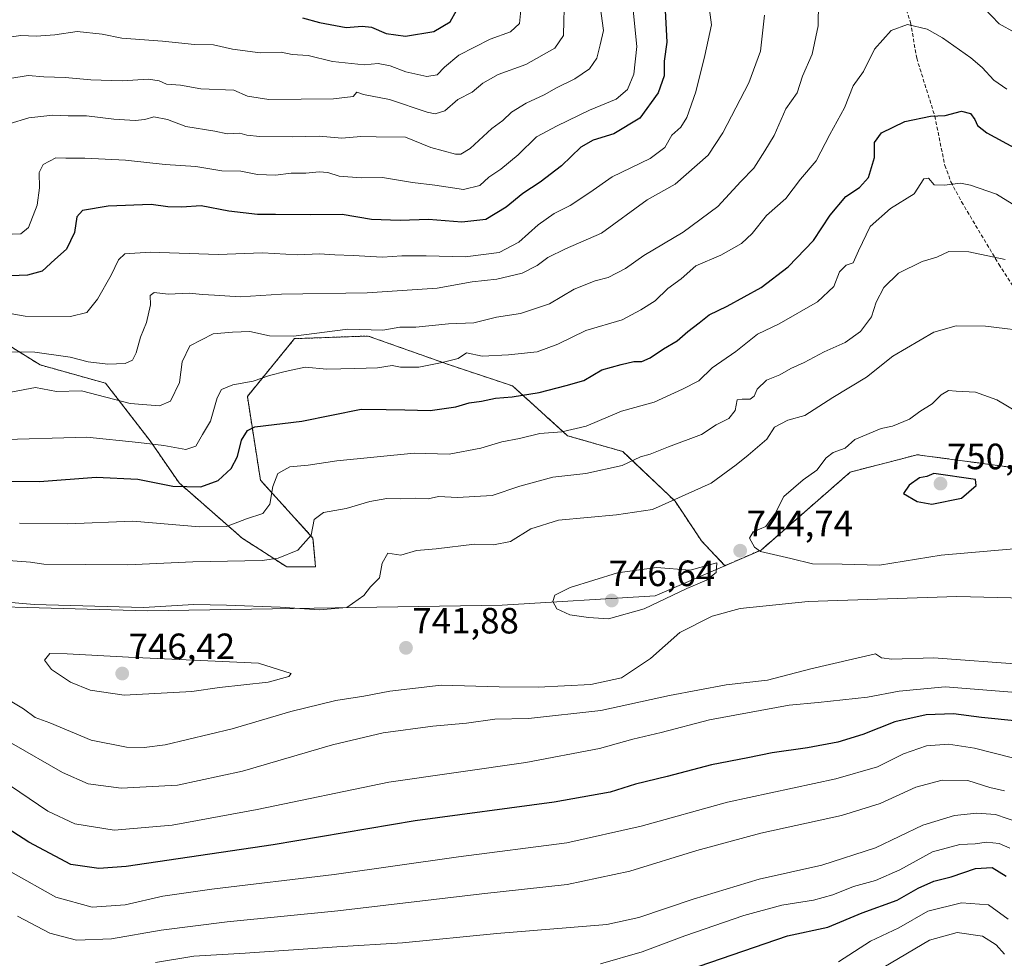
# Model space of a CAD drawing. Units: metres. Extents: x 648383 to 651845, y 4730026 to 4732413.
# Drawn here: x 648849 to 649118, y 4731851 to 4732108 of the extents above; entities that cross this region are included whole.
import ezdxf
from ezdxf.enums import TextEntityAlignment as Align

# ---------------------------------------------------------------- set-up
doc = ezdxf.new("R2010")
doc.units = ezdxf.units.M
doc.header["$MEASUREMENT"] = 0
doc.linetypes.add('TRAZOS', pattern=[0.75, 0.5, -0.25])
doc.linetypes.add('TRAZOSX2', pattern=[1.5, 1, -0.5])
for name, color, linetype, lineweight in [('Arbolado forestal', 92, 'TRAZOS', 0), ('Arbolado forestal CxS', 92, 'Continuous', 0), ('Carátula', 7, 'Continuous', 5), ('Curva de nivel maestra', 36, 'Continuous', 30), ('Curva de nivel normal', 36, 'Continuous', 0), ('Matorral', 135, 'Continuous', 0), ('Matorral CxS', 135, 'Continuous', 0), ('Punto de cota en terreno', 7, 'Continuous', 0), ('Rótulo de punto de cota en terreno', 19, 'Continuous', 0), ('Senda', 19, 'TRAZOSX2', 0)]:
    doc.layers.add(name, color=color, linetype=linetype, lineweight=lineweight)
doc.styles.add('Arial', font='txt', dxfattribs={"height": 0.2})

# ---------------------------------------------------------------- blocks, each defined once
blk = doc.blocks.new('*U170')
at = {"layer": 'Curva de nivel normal', "color": 36, "linetype": 'Continuous', "lineweight": 0}
for points in [[(649120.02, 4731881.22, 705), (649117.04, 4731882.49, 705), (649113.63, 4731882.82, 705), (649110.48, 4731882.36, 705), (649106.26, 4731882.18, 705), (649098.82, 4731880.17, 705), (649089.87, 4731875.28, 705), (649083.2, 4731872.32, 705), (649077.2, 4731870.71, 705), (649071.53, 4731868.42, 705), (649066.2, 4731866.95, 705), (649057.53, 4731865.6, 705), (649047.2, 4731862.76, 705), (649030.98, 4731857.22, 705), (649019.37, 4731852.82, 705), (649007.93, 4731849.51, 705)], [(648836.48, 4732029.28, 705), (648850.47, 4732026.89, 705), (648862.87, 4732026.75, 705), (648867.27, 4732027.85, 705), (648870.2, 4732031.5, 705), (648873.93, 4732038.04, 705), (648875.95, 4732042.25, 705), (648877.69, 4732043.89, 705), (648884.65, 4732044.38, 705), (648903.23, 4732043.73, 705), (648915.36, 4732044.18, 705), (648924.94, 4732043.69, 705), (648930.99, 4732043.97, 705), (648935.22, 4732043.61, 705), (648940.22, 4732043.49, 705), (648948.22, 4732042.98, 705), (648953.55, 4732043.36, 705), (648960.22, 4732043.41, 705), (648970.88, 4732043.06, 705), (648980.21, 4732044.3, 705), (648985.54, 4732047.12, 705), (648990.88, 4732051.89, 705), (648995.23, 4732055, 705), (648999.64, 4732057.13, 705), (649004.99, 4732060.71, 705), (649011.12, 4732065.04, 705), (649021.52, 4732070.04, 705), (649025.57, 4732073.04, 705), (649027.44, 4732076.38, 705), (649029.89, 4732078.63, 705), (649031.54, 4732081.22, 705), (649034.06, 4732088.27, 705), (649036.52, 4732098.2, 705), (649038.28, 4732106.66, 705), (649037.38, 4732113.56, 705)]]:
    blk.add_polyline3d(points, dxfattribs=at)
blk = doc.blocks.new('*U174')
at = {"layer": 'Curva de nivel normal', "color": 36, "linetype": 'Continuous', "lineweight": 0}
for points in [[(649052.84, 4732109.27, 710), (649051.73, 4732099.38, 710), (649048.54, 4732090.71, 710), (649041.4, 4732077.04, 710), (649037.39, 4732070.92, 710), (649028.41, 4732062.99, 710), (649020.74, 4732058.71, 710), (649008.18, 4732049.6, 710), (648998.31, 4732045.32, 710), (648993.48, 4732042.96, 710), (648990.61, 4732040.73, 710), (648986.48, 4732038.6, 710), (648979.52, 4732036.97, 710), (648972.79, 4732036.23, 710), (648963.24, 4732034.48, 710), (648944.05, 4732033.22, 710), (648920.6, 4732032.85, 710), (648909.25, 4732032.19, 710), (648902.3, 4732032.65, 710), (648898.94, 4732032.77, 710), (648895.3, 4732033.13, 710), (648889.58, 4732032.89, 710), (648885.74, 4732033.3, 710), (648884.67, 4732032.51, 710), (648884.72, 4732029.93, 710), (648883.63, 4732025.13, 710), (648882, 4732021.07, 710), (648880.81, 4732016.84, 710), (648879.84, 4732014.83, 710), (648877.77, 4732013.94, 710), (648873.08, 4732013.72, 710), (648867.7, 4732014.31, 710), (648862.78, 4732015.62, 710), (648853.04, 4732017, 710), (648841.77, 4732017.06, 710)], [(648886.08, 4731849.85, 710), (648896.61, 4731851.59, 710), (648910.7, 4731852.4, 710), (648935.73, 4731854.13, 710), (648953.77, 4731855.27, 710), (648979.58, 4731857.78, 710), (649009.65, 4731860.24, 710), (649018.41, 4731862.23, 710), (649033.28, 4731867.21, 710), (649051.39, 4731872.74, 710), (649068.53, 4731876.56, 710), (649083.2, 4731881.24, 710), (649096.2, 4731887.46, 710), (649104.87, 4731890.14, 710), (649110.94, 4731890.78, 710), (649116.1, 4731890.38, 710), (649122.44, 4731888.18, 710)]]:
    blk.add_polyline3d(points, dxfattribs=at)
blk = doc.blocks.new('*U175')
at = {"layer": 'Curva de nivel normal', "color": 36, "linetype": 'Continuous', "lineweight": 0}
for points in [[(649007.86, 4732111.76, 690), (649008.73, 4732105.12, 690), (649007.81, 4732101.11, 690), (649006.95, 4732097.51, 690), (649004.88, 4732094.57, 690), (649000.88, 4732091.86, 690), (648995.88, 4732089.38, 690), (648992.54, 4732087.43, 690), (648987.56, 4732085.17, 690), (648983.59, 4732082.74, 690), (648981.22, 4732080.47, 690), (648978.21, 4732078.24, 690), (648972.23, 4732072.78, 690), (648969.67, 4732071.24, 690), (648968.26, 4732071.23, 690), (648961.51, 4732073.02, 690), (648954.54, 4732075.9, 690), (648946.5, 4732075.92, 690), (648942.33, 4732076.04, 690), (648937.13, 4732075.6, 690), (648930.94, 4732076.18, 690), (648923.59, 4732075.96, 690), (648914.68, 4732076.05, 690), (648911.08, 4732076.46, 690), (648909.17, 4732076.97, 690), (648905.76, 4732076.83, 690), (648902.38, 4732077.48, 690), (648894.4, 4732078.76, 690), (648889.42, 4732080.72, 690), (648885.61, 4732081.46, 690), (648883.23, 4732080.75, 690), (648880.54, 4732080.46, 690), (648874.68, 4732080.77, 690), (648867.24, 4732081.72, 690), (648862.24, 4732081.72, 690), (648858.01, 4732081.93, 690), (648851.48, 4732081.2, 690), (648846.06, 4732079.56, 690)], [(649085.46, 4731848.61, 690), (649097.98, 4731855.97, 690), (649105.56, 4731858.08, 690), (649112.53, 4731857.07, 690), (649116.24, 4731854.76, 690), (649118.53, 4731852.18, 690)]]:
    blk.add_polyline3d(points, dxfattribs=at)
blk = doc.blocks.new('*U187')
at = {"layer": 'Curva de nivel normal', "color": 36, "linetype": 'Continuous', "lineweight": 0}
for points in [[(649016.78, 4732111.55, 695), (649017.92, 4732100.74, 695), (649017.08, 4732093.1, 695), (649015.28, 4732088.94, 695), (649012.23, 4732086.27, 695), (649004.88, 4732083.27, 695), (648996.08, 4732078.95, 695), (648990.4, 4732075.98, 695), (648985.37, 4732071.04, 695), (648980.65, 4732067.11, 695), (648977.4, 4732064.92, 695), (648974.92, 4732062.63, 695), (648970.47, 4732061.58, 695), (648962.59, 4732062.74, 695), (648956.48, 4732063.42, 695), (648948.22, 4732064.86, 695), (648942.44, 4732064.71, 695), (648936.4, 4732065.16, 695), (648933.28, 4732066.18, 695), (648930.89, 4732066.38, 695), (648927.22, 4732066.06, 695), (648923.22, 4732066.02, 695), (648919, 4732065.46, 695), (648914.07, 4732065.65, 695), (648909.44, 4732066.6, 695), (648904.28, 4732066.69, 695), (648897.15, 4732067.87, 695), (648888.74, 4732068.36, 695), (648877.92, 4732069.55, 695), (648866.74, 4732070.12, 695), (648861.56, 4732070.09, 695), (648858.8, 4732070.2, 695), (648855.34, 4732068.36, 695), (648854.28, 4732066.18, 695), (648854.39, 4732061.97, 695), (648853.72, 4732057.28, 695), (648851.34, 4732051.13, 695), (648849.29, 4732049.44, 695), (648846.84, 4732049.29, 695)], [(649073.06, 4731850.06, 695), (649081.8, 4731855.74, 695), (649089.62, 4731859.38, 695), (649097.58, 4731863.95, 695), (649106.72, 4731866.23, 695), (649114.13, 4731865.67, 695), (649119.56, 4731861.77, 695)]]:
    blk.add_polyline3d(points, dxfattribs=at)
blk = doc.blocks.new('*U193')
at = {"layer": 'Curva de nivel normal', "color": 36, "linetype": 'Continuous', "lineweight": 0}
blk.add_polyline3d([(648998.09, 4732113.79, 685), (648997.88, 4732107.86, 685), (648997.81, 4732103.7, 685), (648995.44, 4732100.27, 685), (648987.48, 4732095.78, 685), (648979.92, 4732093.05, 685), (648975.7, 4732090.64, 685), (648972.84, 4732088.16, 685), (648968.9, 4732086.2, 685), (648965.3, 4732083.05, 685), (648962.69, 4732082.25, 685), (648960.51, 4732082.68, 685), (648950.16, 4732086.17, 685), (648943.03, 4732087.57, 685), (648941.2, 4732088.18, 685), (648940.21, 4732086.99, 685), (648934.83, 4732086.36, 685), (648917.18, 4732086.19, 685), (648911.29, 4732087.09, 685), (648907.58, 4732088.76, 685), (648898.53, 4732089.1, 685), (648892.92, 4732090.07, 685), (648889.13, 4732090.39, 685), (648887.14, 4732091.31, 685), (648884.23, 4732091.78, 685), (648877.02, 4732091.3, 685), (648868.38, 4732091.53, 685), (648861.35, 4732092.19, 685), (648855.56, 4732092.37, 685), (648851.23, 4732092.72, 685), (648846.23, 4732091.92, 685)], dxfattribs=at)
blk = doc.blocks.new('*U207')
at = {"layer": 'Curva de nivel normal', "color": 36, "linetype": 'Continuous', "lineweight": 0}
blk.add_polyline3d([(648844.74, 4732103.05, 680), (648849.27, 4732103.69, 680), (648853.4, 4732103.56, 680), (648858.57, 4732103.92, 680), (648864.64, 4732104.78, 680), (648871.48, 4732104.05, 680), (648876.88, 4732102.97, 680), (648888.04, 4732102.19, 680), (648896.81, 4732101.29, 680), (648902.02, 4732101.17, 680), (648907.16, 4732099.97, 680), (648914.75, 4732098.99, 680), (648920.55, 4732099.11, 680), (648923.55, 4732098.55, 680), (648927.89, 4732098.27, 680), (648934.55, 4732096.62, 680), (648943.22, 4732095.7, 680), (648947.04, 4732096.04, 680), (648950.32, 4732095.41, 680), (648954.65, 4732093.72, 680), (648960.4, 4732092.48, 680), (648963.24, 4732092.95, 680), (648965.24, 4732095.05, 680), (648969.14, 4732098.32, 680), (648977.7, 4732102.71, 680), (648983.29, 4732104.73, 680), (648985.8, 4732106.99, 680), (648986.2, 4732111.58, 680)], dxfattribs=at)
blk = doc.blocks.new('*U218')
at = {"layer": 'Curva de nivel maestra', "color": 36, "linetype": 'Continuous', "lineweight": 30}
for points in [[(649025.52, 4732112.32, 700), (649026.09, 4732101.86, 700), (649025.36, 4732096.71, 700), (649025.4, 4732092.71, 700), (649023.74, 4732087.98, 700), (649018.74, 4732081.06, 700), (649011.54, 4732076.76, 700), (649005.88, 4732075.07, 700), (649002.54, 4732073.1, 700), (648997.21, 4732068.01, 700), (648991.44, 4732063.52, 700), (648986.66, 4732060.45, 700), (648982.07, 4732056.71, 700), (648976.51, 4732053.3, 700), (648969.98, 4732052.59, 700), (648960.82, 4732053.34, 700), (648953.05, 4732053.08, 700), (648945.22, 4732053.32, 700), (648937.22, 4732054.67, 700), (648928.58, 4732054.65, 700), (648919, 4732054.74, 700), (648914.04, 4732054.7, 700), (648906.19, 4732055.64, 700), (648898.61, 4732057.09, 700), (648893.26, 4732056.73, 700), (648889.53, 4732056.8, 700), (648884.96, 4732057.47, 700), (648873.16, 4732056.98, 700), (648866.16, 4732055.76, 700), (648864.55, 4732054.06, 700), (648863.96, 4732049.8, 700), (648861.75, 4732045.23, 700), (648858.58, 4732042.36, 700), (648855.04, 4732039.15, 700), (648851.1, 4732038.04, 700), (648846.48, 4732037.86, 700)], [(649034.9, 4731848.9, 700), (649059.11, 4731857.15, 700), (649070.12, 4731859.53, 700), (649079.52, 4731863.52, 700), (649089.12, 4731866.91, 700), (649094.91, 4731870.23, 700), (649099.19, 4731872.11, 700), (649103.95, 4731873.31, 700), (649110.55, 4731875.6, 700), (649115.12, 4731875.9, 700), (649119.02, 4731873.49, 700)]]:
    blk.add_polyline3d(points, dxfattribs=at)
blk = doc.blocks.new('*U219')
at = {"layer": 'Curva de nivel maestra', "color": 36, "linetype": 'Continuous', "lineweight": 30}
blk.add_polyline3d([(648926.34, 4732108.54, 675), (648931.04, 4732107.3, 675), (648938.31, 4732105.86, 675), (648942.68, 4732106.27, 675), (648945.25, 4732105.96, 675), (648949.23, 4732104.27, 675), (648954.52, 4732103.55, 675), (648962.3, 4732104.85, 675), (648966.81, 4732107.48, 675), (648968.54, 4732110.53, 675)], dxfattribs=at)
blk = doc.blocks.new('5PATER')
at = {"layer": 'Carátula', "linetype": 'Continuous', "lineweight": 5}
h = blk.add_hatch(color=250, dxfattribs=at)
edge = h.paths.add_edge_path()
edge.add_ellipse((0, 0.01), major_axis=(-1.33, -1.34), ratio=0.999422, start_angle=0, end_angle=360)

msp = doc.modelspace()

# ---------------------------------------------------------------- linework, layer by layer
at = {"layer": 'Arbolado forestal', "color": 92, "linetype": 'TRAZOS', "lineweight": 0}
for points in [[(648841.71, 4732021.51, 707.88), (648854.5, 4732013.52, 711.66), (648872.46, 4732008.49, 712.84), (648884.67, 4731992.68, 719.32), (648892.57, 4731981.19, 724.11), (648909.82, 4731966.1, 731.52), (648922.03, 4731958.2, 735.84), (648929.93, 4731958.2, 737.01), (648929.22, 4731966.1, 735.13), (648914.85, 4731981.91, 728.12), (648911.25, 4732004.9, 721.98), (648924.19, 4732020.7, 715.26), (648944.3, 4732021.42, 715.75), (648966.58, 4732013.52, 720.33), (648983.82, 4732007.77, 724.15), (648998.91, 4731994.12, 730.34), (649014, 4731989.81, 733.74), (649028.36, 4731976.16, 740.04), (649035.55, 4731965.38, 743.8), (649041.97, 4731958.54, 744.85)], [(649041.97, 4731958.54, 744.85), (649051.88, 4731962.82, 745.03), (649076.31, 4731984.17, 747.92), (649094.65, 4731988.91, 748.4), (649120.11, 4731985.51, 748.03), (649131.97, 4731978.05, 747.9), (649132.11, 4731977.96, 747.9), (649134.87, 4731976.22, 747.78), (649146.42, 4731968.79, 746.49), (649157.32, 4731971.59, 745.45), (649162.23, 4731972.85, 744.87), (649171.79, 4731970.47, 743.9), (649177.78, 4731953.42, 745.55), (649185.6, 4731941.48, 745.03), (649193.37, 4731932.08, 744.88), (649205.19, 4731928.03, 746.61)]]:
    msp.add_polyline3d(points, dxfattribs=at)
at = {"layer": 'Arbolado forestal CxS', "color": 92, "linetype": 'Continuous', "lineweight": 0}
msp.add_polyline3d([(649120.11, 4731985.51, 748.03), (649094.65, 4731988.91, 748.4), (649076.31, 4731984.17, 747.92), (649051.88, 4731962.82, 745.03), (649041.97, 4731958.54, 744.85), (649035.55, 4731965.38, 743.8), (649028.36, 4731976.16, 740.04), (649014, 4731989.81, 733.74), (648998.91, 4731994.12, 730.34), (648983.82, 4732007.77, 724.15), (648966.58, 4732013.52, 720.33), (648944.3, 4732021.42, 715.75), (648924.19, 4732020.7, 715.26), (648911.25, 4732004.9, 721.98), (648914.85, 4731981.91, 728.12), (648929.22, 4731966.1, 735.13), (648929.93, 4731958.2, 737.01), (648922.03, 4731958.2, 735.84), (648909.82, 4731966.1, 731.52), (648892.57, 4731981.19, 724.11), (648884.67, 4731992.68, 719.32), (648872.46, 4732008.49, 712.84), (648854.5, 4732013.52, 711.66), (648841.71, 4732021.51, 707.88)], dxfattribs=at)
at = {"layer": 'Curva de nivel maestra', "color": 36, "linetype": 'Continuous', "lineweight": 30}
for points in [[(648841.4, 4731981.72, 725), (648854.36, 4731981.6, 725), (648869.9, 4731982.78, 725), (648881.23, 4731982.22, 725), (648890.9, 4731980.35, 725), (648898.56, 4731980.1, 725), (648903.22, 4731981.82, 725), (648906.79, 4731985.14, 725), (648908.53, 4731988.46, 725), (648909.63, 4731992.88, 725), (648911.25, 4731995.59, 725), (648913.26, 4731996.52, 725), (648926.18, 4731998.1, 725), (648942.39, 4732001.36, 725), (648949.3, 4732001.34, 725), (648954.35, 4732001.23, 725), (648961.34, 4732001.04, 725), (648968.32, 4732002.05, 725), (648971.97, 4732003.13, 725), (648975.32, 4732003.54, 725), (648979.18, 4732004.37, 725), (648983.76, 4732004.75, 725), (648991.18, 4732005.95, 725), (648998.54, 4732007.88, 725), (649003.36, 4732009.2, 725), (649008.29, 4732012.16, 725), (649013.57, 4732013.6, 725), (649017.01, 4732014.44, 725), (649019.21, 4732014.42, 725), (649021.54, 4732015.45, 725), (649025.21, 4732017.94, 725), (649028.96, 4732020.12, 725), (649031.88, 4732022.64, 725), (649034.96, 4732025.03, 725), (649037.7, 4732027.26, 725), (649042.57, 4732029.57, 725), (649051.9, 4732034.72, 725), (649059.3, 4732040.34, 725), (649066.26, 4732047.55, 725), (649070.77, 4732054.53, 725), (649075.09, 4732059.58, 725), (649078.87, 4732062.1, 725), (649081.25, 4732064.79, 725), (649082.97, 4732070.26, 725), (649082.97, 4732074.38, 725), (649084.88, 4732077.03, 725), (649091.26, 4732080.18, 725), (649098.28, 4732081.58, 725), (649102.24, 4732081.76, 725), (649106.79, 4732083.02, 725), (649109.24, 4732082.32, 725), (649110.38, 4732080.71, 725), (649111.1, 4732079.07, 725), (649113.69, 4732077.03, 725), (649121.25, 4732072.95, 725)], [(649098.66, 4731975.4, 750), (649106.76, 4731977.05, 750), (649110.77, 4731980.47, 750), (649110.58, 4731982.1, 750), (649099.19, 4731983.74, 750), (649097.26, 4731982.92, 750), (649095.26, 4731982.6, 750), (649092.42, 4731980.62, 750), (649090.91, 4731978.27, 750), (649094.6, 4731976.12, 750), (649098.66, 4731975.4, 750)], [(649122.22, 4731915.99, 725), (649112.22, 4731916.97, 725), (649104.56, 4731917.95, 725), (649097.04, 4731917.66, 725), (649088.53, 4731915.78, 725), (649079.78, 4731912.33, 725), (649072.87, 4731910.2, 725), (649064.64, 4731908.62, 725), (649054.95, 4731907.32, 725), (649048.24, 4731905.94, 725), (649038.3, 4731903.96, 725), (649026.15, 4731900.78, 725), (649017.54, 4731898.72, 725), (649010.54, 4731896.55, 725), (648995.23, 4731893.79, 725), (648957.22, 4731888.67, 725), (648918.29, 4731882.14, 725), (648878.11, 4731876.18, 725), (648870.57, 4731875.61, 725), (648862.95, 4731876.68, 725), (648851.45, 4731882.85, 725), (648829.47, 4731896.97, 725)]]:
    msp.add_polyline3d(points, dxfattribs=at)
at = {"layer": 'Curva de nivel normal', "color": 36, "linetype": 'Continuous', "lineweight": 0}
for points in [[(649067.66, 4732119.37, 715), (649067.51, 4732106.38, 715), (649065.83, 4732098.64, 715), (649063.23, 4732092.59, 715), (649061.74, 4732088.01, 715), (649058.69, 4732083.62, 715), (649055.43, 4732076.32, 715), (649052.9, 4732072.11, 715), (649049.87, 4732067.38, 715), (649046.35, 4732063.71, 715), (649040.06, 4732056.92, 715), (649030.59, 4732049.88, 715), (649019.83, 4732043.46, 715), (649014.74, 4732039.91, 715), (649010.05, 4732037.45, 715), (649006.5, 4732036.52, 715), (649000.7, 4732034.27, 715), (648993.95, 4732030.22, 715), (648986.04, 4732027.55, 715), (648979.44, 4732026.58, 715), (648973.25, 4732025.02, 715), (648966.33, 4732024.79, 715), (648957.34, 4732023.85, 715), (648952.97, 4732023.85, 715), (648948.31, 4732023.07, 715), (648938.75, 4732023.27, 715), (648923.86, 4732021.42, 715), (648917.3, 4732021.48, 715), (648911.94, 4732022.7, 715), (648907.17, 4732022.52, 715), (648901.89, 4732021.98, 715), (648895.47, 4732018.72, 715), (648893.37, 4732014.39, 715), (648892.7, 4732008.72, 715), (648890.21, 4732003.62, 715), (648887.24, 4732002.28, 715), (648879.2, 4732002.94, 715), (648865.82, 4732006.37, 715), (648858.98, 4732006.21, 715), (648853.23, 4732007.33, 715)], [(649121.32, 4732104.5, 715), (649117.03, 4732106.88, 715), (649112.9, 4732111.26, 715)], [(649119.17, 4732088.97, 720), (649115.58, 4732091.5, 720), (649112.37, 4732094.92, 720), (649109.32, 4732097.64, 720), (649101.55, 4732103.06, 720), (649097.39, 4732105.47, 720), (649091.93, 4732106.75, 720), (649087.53, 4732105.04, 720), (649082.97, 4732100, 720), (649079.9, 4732093.81, 720), (649077.1, 4732089.92, 720), (649074.69, 4732083.86, 720), (649070.7, 4732076.58, 720), (649066.97, 4732069.38, 720), (649062.66, 4732064.38, 720), (649058.71, 4732059.04, 720), (649053.34, 4732054.38, 720), (649049.48, 4732049.45, 720), (649046.54, 4732046.77, 720), (649040.88, 4732043.59, 720), (649034.03, 4732040.66, 720), (649030, 4732037.1, 720), (649026.4, 4732034.39, 720), (649022.87, 4732031.05, 720), (649018.99, 4732028.56, 720), (649013.83, 4732025.86, 720), (649003.96, 4732022.96, 720), (648996.22, 4732019.18, 720), (648990.63, 4732017.12, 720), (648982.71, 4732016.31, 720), (648975.56, 4732015.95, 720), (648971.22, 4732016.78, 720), (648968.92, 4732015.27, 720), (648964.59, 4732014.17, 720)], [(649128.05, 4732053.01, 730), (649116.29, 4732060.3, 730), (649109.22, 4732062.73, 730), (649106.45, 4732063.29, 730), (649102.14, 4732062.71, 730), (649099.27, 4732062.86, 730), (649097.7, 4732064.61, 730), (649096.47, 4732064.45, 730), (649093.79, 4732060.33, 730), (649087.28, 4732056.36, 730), (649081.74, 4732051.38, 730), (649078.54, 4732044.71, 730), (649077.07, 4732041.45, 730), (649075.2, 4732040.82, 730), (649073.35, 4732039.02, 730), (649071.79, 4732035, 730), (649067.35, 4732030.76, 730), (649056.87, 4732024.74, 730), (649050.87, 4732021.92, 730), (649044.94, 4732017.18, 730), (649038.46, 4732012.75, 730), (649034.83, 4732009.18, 730), (649030.42, 4732006.91, 730), (649022.64, 4732003.32, 730), (649013.66, 4732000.81, 730), (649004.05, 4731996.75, 730), (648997.37, 4731995.15, 730), (648991.31, 4731994.72, 730), (648985.79, 4731993.36, 730), (648980.94, 4731992.42, 730), (648975.21, 4731990.7, 730), (648966.46, 4731989.09, 730), (648956.88, 4731989.38, 730), (648935.75, 4731987.25, 730), (648927.86, 4731986.03, 730), (648922.92, 4731985.63, 730), (648919.59, 4731983.75, 730), (648918.23, 4731980.26, 730), (648917.44, 4731975.39, 730), (648915.49, 4731972.87, 730), (648911.02, 4731971.34, 730), (648905.54, 4731969.29, 730), (648898.19, 4731969.17, 730), (648879.89, 4731970.69, 730), (648862.14, 4731970.01, 730), (648848.86, 4731970.21, 730)], [(649118.67, 4732042.33, 735), (649108.76, 4732044.43, 735), (649103.33, 4732044.55, 735), (649099.98, 4732043.02, 735), (649096, 4732041.8, 735), (649089.48, 4732038.65, 735), (649085.45, 4732034.72, 735), (649083.42, 4732030.72, 735), (649082.1, 4732026.67, 735), (649079.09, 4732022.67, 735), (649074.87, 4732019.68, 735), (649069.2, 4732017.06, 735), (649063.65, 4732014.14, 735), (649059.99, 4732012.54, 735), (649056.98, 4732010.83, 735), (649053.4, 4732009.33, 735), (649050.81, 4732006.88, 735), (649049.96, 4732004.93, 735), (649048.88, 4732004.09, 735), (649046.7, 4732004.1, 735), (649045.37, 4732003.97, 735), (649044.77, 4732001.06, 735), (649043.08, 4731998.81, 735), (649039.6, 4731997.06, 735), (649035.54, 4731994.48, 735), (649026.54, 4731991.12, 735), (649021.54, 4731989.03, 735), (649018.88, 4731988.32, 735), (649013.88, 4731985.98, 735), (649003.88, 4731983.79, 735), (648994.88, 4731982.77, 735), (648985.88, 4731980.3, 735), (648978.27, 4731977.75, 735), (648968.78, 4731977.22, 735), (648963.57, 4731977.45, 735), (648960.71, 4731976.81, 735), (648957.18, 4731977, 735), (648953.28, 4731976.84, 735), (648949.45, 4731976.9, 735), (648944.8, 4731976.14, 735), (648938.32, 4731974.2, 735), (648932.08, 4731973.08, 735), (648929.58, 4731971.16, 735), (648928.76, 4731966.89, 735), (648925.06, 4731962.81, 735), (648919.68, 4731960.61, 735), (648915.33, 4731959.94, 735), (648896.31, 4731959.56, 735), (648878.56, 4731958.79, 735), (648855.58, 4731958.94, 735), (648851.9, 4731959.46, 735), (648844.56, 4731960.05, 735)], [(649126.91, 4732022.44, 740), (649113.29, 4732024.13, 740), (649105.25, 4732024.17, 740), (649099.16, 4732022.52, 740), (649088, 4732015.9, 740), (649080.73, 4732010.12, 740), (649071.53, 4732004.58, 740), (649063.87, 4731999.65, 740), (649059.2, 4731998.4, 740), (649055.6, 4731996.5, 740), (649053.46, 4731993.22, 740), (649048.39, 4731988.84, 740), (649045.09, 4731986.19, 740), (649038.21, 4731981.1, 740), (649022.21, 4731973.9, 740), (649012.27, 4731972.43, 740), (648996.45, 4731971.03, 740), (648988.9, 4731968.6, 740), (648983.25, 4731965.15, 740), (648978.63, 4731964.2, 740), (648973.41, 4731964.43, 740), (648962.98, 4731963.14, 740), (648957.59, 4731962.72, 740), (648953.31, 4731961.43, 740), (648949.68, 4731961.98, 740), (648948.16, 4731959.25, 740), (648947.39, 4731955.18, 740), (648944.99, 4731952.73, 740), (648943.12, 4731950.35, 740), (648938.45, 4731947.11, 740), (648930.93, 4731946.43, 740), (648920.27, 4731947.19, 740), (648905.57, 4731947.71, 740), (648896.58, 4731947.91, 740), (648882.82, 4731947.12, 740), (648852.92, 4731947.92, 740), (648840.33, 4731949.02, 740)], [(648964.59, 4732014.17, 720), (648958.17, 4732012.93, 720), (648955.22, 4732012.88, 720), (648953.22, 4732012.86, 720), (648950.89, 4732013.34, 720), (648946.88, 4732012.71, 720), (648940.72, 4732012.51, 720), (648933.04, 4732012.34, 720), (648927.1, 4732012.92, 720), (648921.58, 4732011.71, 720), (648917.33, 4732010.63, 720), (648912.83, 4732009.06, 720), (648907.32, 4732008.07, 720), (648904.18, 4732006.82, 720), (648902.98, 4732004.53, 720), (648901.17, 4731998.14, 720), (648899.02, 4731994.44, 720), (648897.18, 4731991.22, 720), (648894.39, 4731990.36, 720), (648888.38, 4731991.41, 720), (648881.47, 4731992.29, 720), (648867.3, 4731993.76, 720), (648841.99, 4731993.01, 720)], [(648853.23, 4732007.33, 715), (648842.01, 4732005.2, 715)], [(649121.08, 4731963.17, 745), (649101.2, 4731961.42, 745), (649084.28, 4731958.7, 745), (649074.13, 4731958.95, 745), (649065.92, 4731959.06, 745), (649060.02, 4731960.53, 745), (649051.77, 4731962.46, 745), (649050.07, 4731963.63, 745), (649048.74, 4731966.09, 745), (649049.75, 4731967.78, 745), (649053.17, 4731969.24, 745), (649055.79, 4731972.82, 745), (649058.14, 4731977.45, 745), (649063.41, 4731982.06, 745), (649067.13, 4731984.69, 745), (649069.71, 4731988.09, 745), (649071.66, 4731989.51, 745), (649074.87, 4731990.68, 745), (649077.53, 4731993.06, 745), (649084.74, 4731996.13, 745), (649087.84, 4731996.71, 745), (649092.5, 4731998.63, 745), (649095.36, 4732000.72, 745), (649098.76, 4732002.86, 745), (649101.18, 4732005.29, 745), (649103.19, 4732006.52, 745), (649105.33, 4732006.32, 745), (649110.57, 4732006.09, 745)], [(649110.57, 4732006.09, 745), (649116.46, 4732003.97, 745), (649122.26, 4732000.44, 745)], [(649010.16, 4731943.98, 745), (649019.88, 4731946.69, 745), (649031.54, 4731952.32, 745), (649036.99, 4731954.53, 745), (649039.61, 4731956.64, 745), (649039.76, 4731959.28, 745), (649032.51, 4731957.31, 745), (649023.29, 4731958.07, 745), (649012.54, 4731956.58, 745), (648999.62, 4731952.54, 745), (648995.44, 4731950.42, 745), (648994.84, 4731948.69, 745), (648995.98, 4731946.74, 745), (648999.54, 4731945.06, 745), (649004.67, 4731944.32, 745), (649010.16, 4731943.98, 745)], [(648964.31, 4731925.82, 740), (648980.23, 4731925.4, 740), (648990.84, 4731925.23, 740), (649005.26, 4731925.99, 740), (649013.64, 4731927.83, 740), (649021.59, 4731933.16, 740), (649029.64, 4731940.28, 740), (649038.51, 4731944.68, 740), (649046.16, 4731946.79, 740), (649064.79, 4731948.7, 740), (649105.48, 4731950.13, 740), (649123.98, 4731949.65, 740)], [(648846.66, 4731909.97, 735), (648860.66, 4731901.91, 735), (648867.68, 4731898.77, 735), (648876.75, 4731897.63, 735), (648892.13, 4731898.46, 735), (648909.94, 4731902.28, 735), (648934.54, 4731909.49, 735), (648948.45, 4731912.8, 735), (648962, 4731914.59, 735), (648971.27, 4731915.4, 735), (648978.97, 4731916.48, 735), (648988.19, 4731916.69, 735), (649008.02, 4731918.89, 735), (649026.83, 4731923.02, 735), (649042.37, 4731925.95, 735), (649053.64, 4731927.15, 735), (649065.51, 4731930.26, 735), (649083.2, 4731934.38, 735)], [(648877.56, 4731923.07, 745), (648896.05, 4731924.07, 745), (648903.66, 4731925.15, 745), (648916.95, 4731926.66, 745), (648922.65, 4731928.18, 745), (648923.24, 4731929.04, 745), (648914.29, 4731931.8, 745), (648878.73, 4731933.49, 745), (648861.9, 4731934.38, 745), (648857.2, 4731934.45, 745), (648855.75, 4731932.71, 745), (648857.68, 4731930.12, 745), (648862.85, 4731926.62, 745), (648868.23, 4731924.48, 745), (648877.56, 4731923.07, 745)], [(649083.2, 4731934.38, 735), (649084.89, 4731933.28, 735), (649087.64, 4731932.93, 735), (649099.08, 4731933.28, 735), (649123.8, 4731931.51, 735)], [(648842.58, 4731923.71, 740), (648849.95, 4731919.38, 740), (648853.2, 4731917, 740), (648857.22, 4731915.48, 740), (648868.54, 4731910.72, 740), (648878.16, 4731908.83, 740), (648883, 4731908.79, 740), (648888.8, 4731909.48, 740), (648907.1, 4731913.9, 740), (648923.12, 4731918.63, 740), (648935.44, 4731921.59, 740), (648943.1, 4731922.81, 740), (648950.22, 4731924.16, 740), (648964.31, 4731925.82, 740)], [(648846.39, 4731898.22, 730), (648856.66, 4731891.34, 730), (648864, 4731887.88, 730), (648874.76, 4731886.1, 730), (648890.63, 4731887.5, 730), (648913.96, 4731891.79, 730), (648949.96, 4731899.24, 730), (648987.53, 4731904.6, 730), (649007.62, 4731908.49, 730), (649016.78, 4731911, 730), (649024.5, 4731912.83, 730), (649037.78, 4731916.35, 730), (649048.2, 4731918.22, 730), (649059.54, 4731920.38, 730), (649067.52, 4731921.08, 730), (649081, 4731922.53, 730), (649089.69, 4731924.22, 730), (649102.28, 4731925.36, 730), (649121.74, 4731923.81, 730)], [(648846.49, 4731874.71, 720), (648858.79, 4731867.78, 720), (648868.78, 4731865.07, 720), (648877.81, 4731865.63, 720), (648888.12, 4731868.04, 720), (648901.49, 4731870, 720), (648935.04, 4731873.96, 720), (648969.06, 4731878.8, 720), (648998.72, 4731882.68, 720), (649019.06, 4731887.2, 720), (649042.73, 4731893.75, 720), (649072.32, 4731900.18, 720), (649083.78, 4731903.42, 720), (649090.91, 4731907.01, 720), (649097.2, 4731909.22, 720), (649103.2, 4731909.7, 720), (649110.35, 4731908.55, 720), (649120.67, 4731905.91, 720)], [(648848.3, 4731862.56, 715), (648857.14, 4731857.87, 715), (648864.52, 4731856.03, 715), (648874.07, 4731856.35, 715), (648887.67, 4731858.71, 715), (648905.76, 4731861.05, 715), (648936.05, 4731863.99, 715), (648975.4, 4731868.7, 715), (648998.82, 4731871.28, 715), (649015.92, 4731874.91, 715), (649034.26, 4731880.59, 715), (649051.8, 4731885.32, 715), (649073.91, 4731890.12, 715), (649084.5, 4731893.4, 715), (649094.26, 4731897.91, 715), (649101.44, 4731899.82, 715), (649108.5, 4731899.68, 715), (649114.52, 4731897.78, 715), (649118.52, 4731896.85, 715)]]:
    msp.add_polyline3d(points, dxfattribs=at)
at = {"layer": 'Matorral', "color": 135, "linetype": 'Continuous', "lineweight": 0}
for points in [[(648841.71, 4732021.51, 707.88), (648854.5, 4732013.52, 711.66), (648872.46, 4732008.49, 712.84), (648884.67, 4731992.68, 719.32), (648892.57, 4731981.19, 724.11), (648909.82, 4731966.1, 731.52), (648922.03, 4731958.2, 735.84), (648929.93, 4731958.2, 737.01), (648929.22, 4731966.1, 735.13), (648914.85, 4731981.91, 728.12), (648911.25, 4732004.9, 721.98), (648924.19, 4732020.7, 715.26), (648944.3, 4732021.42, 715.75), (648966.58, 4732013.52, 720.33), (648983.82, 4732007.77, 724.15), (648998.91, 4731994.12, 730.34), (649014, 4731989.81, 733.74), (649028.36, 4731976.16, 740.04), (649035.55, 4731965.38, 743.8), (649041.97, 4731958.54, 744.85)], [(649041.97, 4731958.54, 744.85), (649051.88, 4731962.82, 745.03), (649076.31, 4731984.17, 747.92), (649094.65, 4731988.91, 748.4), (649120.11, 4731985.51, 748.03), (649131.97, 4731978.05, 747.9), (649132.11, 4731977.96, 747.9), (649134.87, 4731976.22, 747.78), (649146.42, 4731968.79, 746.49), (649157.32, 4731971.59, 745.45), (649162.23, 4731972.85, 744.87), (649171.79, 4731970.47, 743.9), (649177.78, 4731953.42, 745.55), (649185.6, 4731941.48, 745.03), (649193.37, 4731932.08, 744.88), (649205.19, 4731928.03, 746.61)], [(648799.17, 4731947.45, 733.7), (648811.4, 4731948.15, 737.49), (648883.84, 4731946.14, 740.14), (648980.99, 4731947.71, 743.41), (649022.86, 4731950.29, 745.44), (649041.97, 4731958.54, 744.85)]]:
    msp.add_polyline3d(points, dxfattribs=at)
at = {"layer": 'Matorral CxS', "color": 135, "linetype": 'Continuous', "lineweight": 0}
for points in [[(648841.71, 4732021.51, 707.88), (648854.5, 4732013.52, 711.66), (648872.46, 4732008.49, 712.84), (648884.67, 4731992.68, 719.32), (648892.57, 4731981.19, 724.11), (648909.82, 4731966.1, 731.52), (648922.03, 4731958.2, 735.84), (648929.93, 4731958.2, 737.01), (648929.22, 4731966.1, 735.13), (648914.85, 4731981.91, 728.12), (648911.25, 4732004.9, 721.98), (648924.19, 4732020.7, 715.26), (648944.3, 4732021.42, 715.75), (648966.58, 4732013.52, 720.33), (648983.82, 4732007.77, 724.15), (648998.91, 4731994.12, 730.34), (649014, 4731989.81, 733.74), (649028.36, 4731976.16, 740.04), (649035.55, 4731965.38, 743.8), (649041.97, 4731958.54, 744.85), (649041.97, 4731958.54, 744.85), (649022.86, 4731950.29, 745.44), (648980.99, 4731947.71, 743.41), (648883.84, 4731946.14, 740.14), (648811.4, 4731948.15, 737.49)], [(648565.36, 4731844.48, 673.8), (648582.28, 4731858.72, 680.96), (648588.44, 4731870.89, 684.24), (648592.58, 4731890, 687.05), (648594.37, 4731897.02, 687.94), (648631.63, 4731910.32, 701.75), (648668.23, 4731924.88, 709.71), (648687.91, 4731925.83, 708.13), (648699.98, 4731925.39, 707.48), (648711.86, 4731937.02, 709.53), (648733.99, 4731943.72, 713.22), (648799.17, 4731947.45, 733.7), (648811.4, 4731948.15, 737.49), (648883.84, 4731946.14, 740.14), (648980.99, 4731947.71, 743.41), (649022.86, 4731950.29, 745.44), (649041.97, 4731958.54, 744.85), (649051.88, 4731962.82, 745.03), (649076.31, 4731984.17, 747.92), (649094.65, 4731988.91, 748.4), (649120.11, 4731985.51, 748.03)]]:
    msp.add_polyline3d(points, dxfattribs=at)
at = {"layer": 'Senda', "color": 19, "linetype": 'TRAZOSX2', "lineweight": 0}
msp.add_polyline3d([(649059.97, 4732162.8, 711.76), (649062.2, 4732155.17, 712.17), (649063.4, 4732153.01, 712.37), (649070.97, 4732144.19, 713.49), (649076.81, 4732136.77, 714.9), (649084.92, 4732127.32, 717.29), (649086.8, 4732124.61, 717.74), (649088.12, 4732121.09, 718.4), (649089.79, 4732116.43, 719.23), (649092.82, 4732107.27, 719.97), (649094.49, 4732097.52, 721.29), (649099.43, 4732081.66, 724.77), (649102.2, 4732068.11, 728.42), (649103.87, 4732063.6, 729.87), (649106.79, 4732058.16, 731.01), (649116.98, 4732041.06, 735.54), (649130.27, 4732020.39, 739.74)], dxfattribs=at)

# ---------------------------------------------------------------- block references
at = {"layer": 'Curva de nivel maestra', "color": 36, "linetype": 'Continuous', "lineweight": 30}
for name in ['*U219', '*U218']:
    msp.add_blockref(name, (0, 0), dxfattribs=at)
at = {"layer": 'Curva de nivel normal', "color": 36, "linetype": 'Continuous', "lineweight": 0}
for name in ['*U193', '*U175', '*U207', '*U187', '*U170', '*U174']:
    msp.add_blockref(name, (0, 0), dxfattribs=at)
at = {"layer": 'Punto de cota en terreno', "linetype": 'Continuous', "lineweight": 0}
for p in [(649101, 4731981, 750.38), (649046.16, 4731962.63, 744.74), (649011, 4731949, 746.64), (648954.68, 4731936.03, 741.88), (648877, 4731929, 746.42)]:
    msp.add_blockref('5PATER', p, dxfattribs=at)

# ---------------------------------------------------------------- texts
at = {"layer": 'Rótulo de punto de cota en terreno', "color": 19, "linetype": 'Continuous', "lineweight": 0, "style": 'Arial'}
for s, p in [('750,38', (649102.76, 4731982.76)), ('744,74', (649047.92, 4731964.39)), ('746,64', (649010.16, 4731950.76)), ('741,88', (648956.44, 4731937.79)), ('746,42', (648878.76, 4731930.76))]:
    msp.add_text(s, height=7, dxfattribs=at).set_placement(p, align=Align.BOTTOM_LEFT)

doc.saveas('drawing.dxf')
